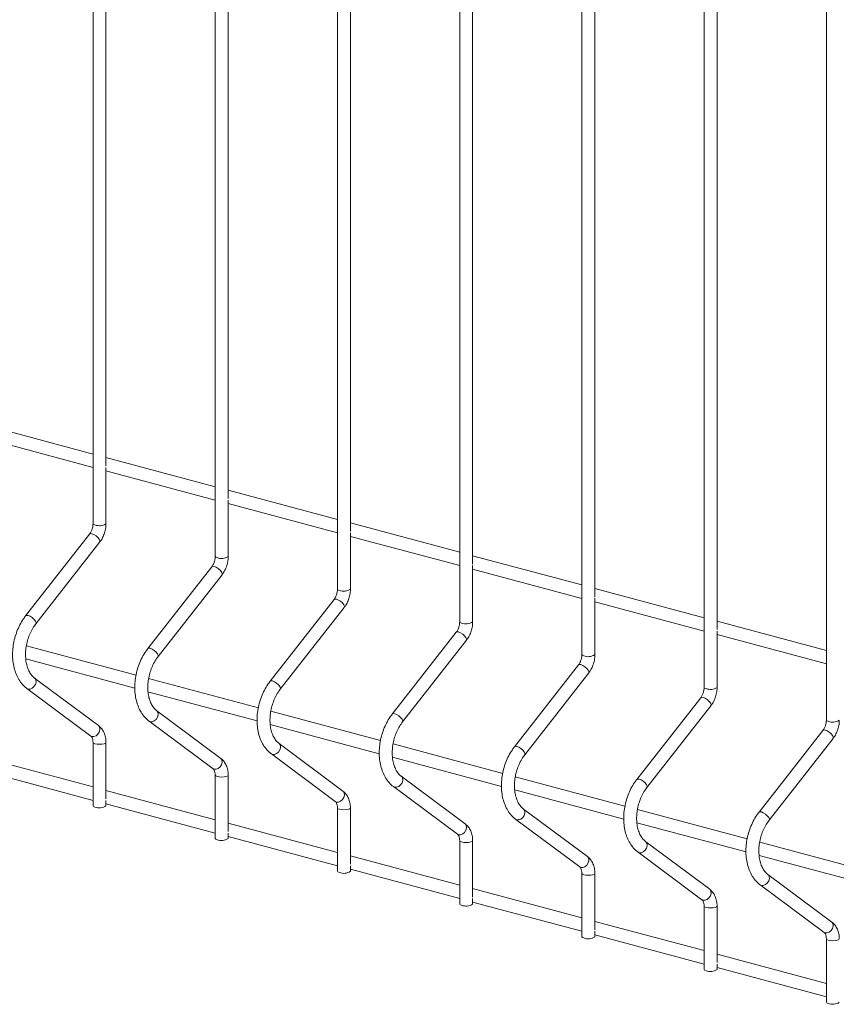
# Paper-space layout '_Dimetric' of a CAD drawing. Units: millimetres. Extents: x -911 to 888, y -238 to 1903.
# Drawn here: x -237 to -1, y -1 to 284 of the extents above; entities that cross this region are included whole.
import ezdxf

# ---------------------------------------------------------------- set-up
doc = ezdxf.new("R2010")
doc.units = ezdxf.units.MM

psp = doc.layouts.new('_Dimetric')

# ---------------------------------------------------------------- linework, layer by layer
at = {"color": 7, "linetype": 'Continuous', "lineweight": 15}
for p, q in [((-216.26, 941.64), (-216.26, 137.87)), ((-180.91, 932.17), (-180.91, 128.4)), ((-145.55, 922.7), (-145.55, 118.93)), ((-110.19, 913.22), (-110.19, 109.46)), ((-74.84, 903.75), (-74.84, 99.98)), ((-39.48, 894.28), (-39.48, 90.51)), ((-4.13, 884.81), (-4.13, 81.04)), ((-212.51, 154.59), (-212.51, 346.85)), ((-177.16, 145.12), (-177.16, 337.38)), ((-141.8, 135.65), (-141.8, 327.91)), ((-106.44, 126.18), (-106.44, 318.44)), ((-71.09, 116.71), (-71.09, 308.96)), ((-35.73, 107.23), (-35.73, 299.49)), ((-216.26, 158.03), (-247.87, 166.5)), ((-247.87, 162.62), (-216.26, 154.15)), ((-180.91, 148.56), (-212.51, 157.03)), ((-212.51, 137.87), (-212.51, 154.16)), ((-212.51, 153.14), (-180.91, 144.68)), ((-145.55, 139.09), (-177.16, 147.55)), ((-177.16, 128.4), (-177.16, 144.69)), ((-177.16, 143.67), (-145.55, 135.2)), ((-110.19, 129.61), (-141.8, 138.08)), ((-217.26, 134.88), (-235.75, 111.22)), ((-141.8, 118.93), (-141.8, 135.22)), ((-141.8, 134.2), (-110.19, 125.73)), ((-232.79, 108.91), (-214.3, 132.58)), ((-74.84, 120.14), (-106.44, 128.61)), ((-181.9, 125.41), (-200.39, 101.75)), ((-106.44, 109.46), (-106.44, 125.75)), ((-197.44, 99.44), (-178.95, 123.1)), ((-106.44, 124.73), (-74.84, 116.26)), ((-39.48, 110.67), (-71.09, 119.14)), ((-146.54, 115.94), (-165.03, 92.28)), ((-71.09, 99.98), (-71.09, 116.28)), ((-71.09, 115.26), (-39.48, 106.79)), ((-162.08, 89.97), (-143.59, 113.63)), ((-4.13, 101.2), (-35.73, 109.67)), ((-111.19, 106.47), (-129.68, 82.8)), ((-35.73, 90.51), (-35.73, 106.8)), ((-35.73, 105.78), (-4.13, 97.32)), ((-126.72, 80.49), (-108.23, 104.16)), ((-203.8, 94.05), (-235.53, 102.55)), ((-235.71, 98.72), (-204.15, 90.26)), ((-75.83, 97), (-94.32, 73.33)), ((-91.37, 71.02), (-72.88, 94.69)), ((-214.66, 79.44), (-233.15, 93.2)), ((-168.44, 84.58), (-200.17, 93.08)), ((-235.39, 90.19), (-216.9, 76.43)), ((-200.36, 89.25), (-168.79, 80.79)), ((-40.48, 87.52), (-58.97, 63.86)), ((-179.3, 69.97), (-197.79, 83.73)), ((-133.09, 75.11), (-164.82, 83.61)), ((-56.01, 61.55), (-37.52, 85.21)), ((-200.03, 80.72), (-181.54, 66.96)), ((-165, 79.77), (-133.44, 71.32)), ((-5.12, 78.05), (-23.61, 54.39)), ((-216.26, 74.54), (-216.26, 56.23)), ((-212.51, 58.25), (-212.51, 74.54)), ((-143.95, 60.5), (-162.44, 74.26)), ((-97.73, 65.63), (-129.46, 74.13)), ((-20.66, 52.08), (-2.17, 75.74)), ((-164.68, 71.25), (-146.19, 57.49)), ((-216.26, 61.69), (-247.87, 70.15)), ((-129.65, 70.3), (-98.08, 61.84)), ((-247.87, 66.27), (-216.26, 57.8)), ((-180.91, 65.07), (-180.91, 46.76)), ((-177.16, 48.78), (-177.16, 65.07)), ((-108.59, 51.03), (-127.08, 64.78)), ((-62.38, 56.16), (-94.1, 64.66)), ((-180.91, 52.21), (-212.51, 60.68)), ((-129.32, 61.78), (-110.83, 48.02)), ((-94.29, 60.83), (-62.73, 52.37)), ((-212.51, 56.23), (-212.51, 57.82)), ((-212.51, 56.8), (-180.91, 48.33)), ((-145.55, 55.6), (-145.55, 37.28)), ((-141.8, 39.31), (-141.8, 55.6)), ((-73.24, 41.56), (-91.73, 55.31)), ((-27.02, 46.69), (-58.75, 55.19)), ((-93.97, 52.3), (-75.48, 38.55)), ((-58.94, 51.36), (-27.37, 42.9)), ((-145.55, 42.74), (-177.16, 51.21)), ((-177.16, 46.76), (-177.16, 48.35)), ((-177.16, 47.33), (-145.55, 38.86)), ((-110.19, 46.13), (-110.19, 27.81)), ((-106.44, 29.83), (-106.44, 46.13)), ((-37.88, 32.08), (-56.37, 45.84)), ((8.33, 37.22), (-23.39, 45.72)), ((-58.61, 42.83), (-40.12, 29.07)), ((-110.19, 33.27), (-141.8, 41.74)), ((-23.58, 41.89), (7.99, 33.43)), ((-141.8, 37.28), (-141.8, 38.88)), ((-141.8, 37.86), (-110.19, 29.39)), ((-74.84, 36.65), (-74.84, 18.34)), ((-71.09, 20.36), (-71.09, 36.65)), ((-2.53, 22.61), (-21.02, 36.37)), ((-74.84, 23.8), (-106.44, 32.27)), ((-23.26, 33.36), (-4.76, 19.6)), ((-106.44, 27.81), (-106.44, 29.4)), ((-106.44, 28.38), (-74.84, 19.92)), ((-39.48, 27.18), (-39.48, 8.87)), ((-35.73, 10.89), (-35.73, 27.18)), ((-39.48, 14.33), (-71.09, 22.79)), ((-71.09, 18.34), (-71.09, 19.93)), ((-71.09, 18.91), (-39.48, 10.44)), ((-4.13, 17.71), (-4.13, -0.6)), ((-4.13, 4.85), (-35.73, 13.32)), ((-35.73, 8.87), (-35.73, 10.46)), ((-35.73, 9.44), (-4.13, 0.97))]:
    psp.add_line(p, q, dxfattribs=at)
at = {"color": 8, "linetype": 'Continuous', "lineweight": 15, "flags": 128}
for points in [[(-216.26, 137.87), (-216.12, 137.68), (-215.71, 137.52)], [(-217.26, 134.88), (-217.02, 135.01), (-216.57, 134.97)], [(-216.57, 134.97), (-216, 134.74), (-215.4, 134.35), (-214.86, 133.88), (-214.45, 133.37), (-214.25, 132.93), (-214.28, 132.6), (-214.3, 132.58)], [(-180.91, 128.4), (-180.76, 128.21), (-180.36, 128.05)], [(-181.9, 125.41), (-181.66, 125.54), (-181.21, 125.5)], [(-181.21, 125.5), (-180.65, 125.27), (-180.04, 124.88), (-179.5, 124.4), (-179.1, 123.9), (-178.9, 123.46), (-178.93, 123.13), (-178.95, 123.1)], [(-145.55, 118.93), (-145.41, 118.74), (-145, 118.57)], [(-146.54, 115.94), (-146.3, 116.07), (-145.86, 116.02)], [(-145.86, 116.02), (-145.29, 115.79), (-144.69, 115.41), (-144.14, 114.93), (-143.74, 114.43), (-143.54, 113.98), (-143.57, 113.66), (-143.59, 113.63)], [(-235.75, 111.22), (-235.51, 111.35), (-235.06, 111.3)], [(-235.06, 111.3), (-234.49, 111.07), (-233.89, 110.69), (-233.35, 110.21), (-232.94, 109.71), (-232.74, 109.26), (-232.77, 108.94), (-232.79, 108.91)], [(-110.19, 109.46), (-110.05, 109.26), (-109.65, 109.1)], [(-111.19, 106.47), (-110.95, 106.59), (-110.5, 106.55)], [(-110.5, 106.55), (-109.93, 106.32), (-109.33, 105.94), (-108.79, 105.46), (-108.39, 104.96), (-108.18, 104.51), (-108.22, 104.19), (-108.23, 104.16)], [(-200.39, 101.75), (-200.15, 101.87), (-199.7, 101.83)], [(-199.7, 101.83), (-199.14, 101.6), (-198.53, 101.22), (-197.99, 100.74), (-197.59, 100.24), (-197.39, 99.79), (-197.42, 99.47), (-197.44, 99.44)], [(-74.84, 99.98), (-74.7, 99.79), (-74.29, 99.63)], [(-75.83, 97), (-75.59, 97.12), (-75.15, 97.08)], [(-75.15, 97.08), (-74.58, 96.85), (-73.98, 96.47), (-73.43, 95.99), (-73.03, 95.49), (-72.83, 95.04), (-72.86, 94.71), (-72.88, 94.69)], [(-235.39, 90.19), (-235.06, 90.03), (-234.49, 90.02), (-233.89, 90.27), (-233.35, 90.73), (-232.94, 91.34), (-232.74, 92), (-232.77, 92.62), (-233.03, 93.1), (-233.14, 93.19)], [(-165.03, 92.28), (-164.8, 92.4), (-164.35, 92.36)], [(-164.35, 92.36), (-163.78, 92.13), (-163.18, 91.75), (-162.64, 91.27), (-162.23, 90.77), (-162.03, 90.32), (-162.06, 89.99), (-162.08, 89.97)], [(-39.48, 90.51), (-39.34, 90.32), (-38.94, 90.16)], [(-40.48, 87.52), (-40.24, 87.65), (-39.79, 87.61)], [(-39.79, 87.61), (-39.22, 87.38), (-38.62, 86.99), (-38.08, 86.51), (-37.68, 86.01), (-37.47, 85.57), (-37.5, 85.24), (-37.52, 85.21)], [(-200.03, 80.72), (-199.7, 80.56), (-199.14, 80.55), (-198.53, 80.8), (-197.99, 81.26), (-197.59, 81.87), (-197.39, 82.53), (-197.42, 83.15), (-197.68, 83.62), (-197.78, 83.72)], [(-129.68, 82.8), (-129.44, 82.93), (-128.99, 82.89)], [(-128.99, 82.89), (-128.43, 82.66), (-127.82, 82.27), (-127.28, 81.8), (-126.88, 81.29), (-126.67, 80.85), (-126.71, 80.52), (-126.72, 80.49)], [(-4.13, 81.04), (-3.99, 80.85), (-3.58, 80.69)], [(-216.9, 76.43), (-216.57, 76.28), (-216, 76.27), (-215.4, 76.51), (-214.86, 76.98), (-214.45, 77.58), (-214.25, 78.25), (-214.28, 78.86), (-214.54, 79.34), (-214.66, 79.44)], [(-5.12, 78.05), (-4.88, 78.18), (-4.44, 78.14)], [(-4.44, 78.14), (-3.87, 77.91), (-3.27, 77.52), (-2.72, 77.04), (-2.32, 76.54), (-2.12, 76.09), (-2.15, 75.77), (-2.17, 75.74)], [(-216.26, 74.53), (-216.12, 74.35), (-215.71, 74.19)], [(-215.71, 74.19), (-215.1, 74.08), (-214.39, 74.04), (-213.67, 74.08), (-213.06, 74.19), (-212.65, 74.35), (-212.51, 74.54), (-212.51, 74.54)], [(-164.68, 71.25), (-164.35, 71.09), (-163.78, 71.08), (-163.18, 71.33), (-162.64, 71.79), (-162.23, 72.4), (-162.03, 73.06), (-162.06, 73.68), (-162.32, 74.15), (-162.43, 74.25)], [(-94.32, 73.33), (-94.08, 73.46), (-93.64, 73.42)], [(-93.64, 73.42), (-93.07, 73.19), (-92.47, 72.8), (-91.92, 72.32), (-91.52, 71.82), (-91.32, 71.38), (-91.35, 71.05), (-91.37, 71.02)], [(-181.54, 66.96), (-181.21, 66.81), (-180.65, 66.8), (-180.04, 67.04), (-179.5, 67.5), (-179.1, 68.11), (-178.9, 68.78), (-178.93, 69.39), (-179.18, 69.87), (-179.3, 69.97)], [(-180.91, 65.06), (-180.76, 64.88), (-180.36, 64.71)], [(-180.36, 64.71), (-179.75, 64.61), (-179.03, 64.57), (-178.31, 64.61), (-177.7, 64.71), (-177.3, 64.88), (-177.16, 65.07), (-177.16, 65.07)], [(-129.32, 61.77), (-128.99, 61.62), (-128.43, 61.61), (-127.82, 61.85), (-127.28, 62.32), (-126.88, 62.92), (-126.67, 63.59), (-126.71, 64.2), (-126.96, 64.68), (-127.07, 64.78)], [(-58.97, 63.86), (-58.73, 63.99), (-58.28, 63.94)], [(-58.28, 63.94), (-57.71, 63.71), (-57.11, 63.33), (-56.57, 62.85), (-56.17, 62.35), (-55.96, 61.9), (-55.99, 61.58), (-56.01, 61.55)], [(-146.19, 57.49), (-145.86, 57.33), (-145.29, 57.32), (-144.69, 57.57), (-144.14, 58.03), (-143.74, 58.64), (-143.54, 59.3), (-143.57, 59.92), (-143.83, 60.39), (-143.95, 60.5)], [(-145.55, 55.59), (-145.41, 55.41), (-145, 55.24)], [(-145, 55.24), (-144.39, 55.13), (-143.68, 55.09), (-142.96, 55.13), (-142.35, 55.24), (-141.94, 55.41), (-141.8, 55.6), (-141.8, 55.6)], [(-93.97, 52.3), (-93.64, 52.15), (-93.07, 52.14), (-92.47, 52.38), (-91.92, 52.84), (-91.52, 53.45), (-91.32, 54.12), (-91.35, 54.73), (-91.61, 55.21), (-91.72, 55.3)], [(-23.61, 54.39), (-23.37, 54.51), (-22.93, 54.47)], [(-22.93, 54.47), (-22.36, 54.24), (-21.76, 53.86), (-21.21, 53.38), (-20.81, 52.88), (-20.61, 52.43), (-20.64, 52.11), (-20.66, 52.08)], [(-110.83, 48.02), (-110.5, 47.86), (-109.93, 47.85), (-109.33, 48.1), (-108.79, 48.56), (-108.39, 49.17), (-108.18, 49.83), (-108.22, 50.45), (-108.47, 50.92), (-108.59, 51.03)], [(-110.19, 46.12), (-110.05, 45.93), (-109.65, 45.77)], [(-109.65, 45.77), (-109.04, 45.66), (-108.32, 45.62), (-107.6, 45.66), (-106.99, 45.77), (-106.59, 45.93), (-106.44, 46.13), (-106.44, 46.13)], [(-58.61, 42.83), (-58.28, 42.67), (-57.71, 42.66), (-57.11, 42.91), (-56.57, 43.37), (-56.17, 43.98), (-55.96, 44.64), (-55.99, 45.26), (-56.25, 45.73), (-56.36, 45.83)], [(-75.48, 38.55), (-75.15, 38.39), (-74.58, 38.38), (-73.98, 38.62), (-73.43, 39.09), (-73.03, 39.7), (-72.83, 40.36), (-72.86, 40.97), (-73.12, 41.45), (-73.24, 41.56)], [(-74.84, 36.65), (-74.7, 36.46), (-74.29, 36.3)], [(-74.29, 36.3), (-73.68, 36.19), (-72.96, 36.15), (-72.25, 36.19), (-71.64, 36.3), (-71.23, 36.46), (-71.09, 36.65), (-71.09, 36.65)], [(-23.25, 33.36), (-22.93, 33.2), (-22.36, 33.19), (-21.76, 33.44), (-21.21, 33.9), (-20.81, 34.51), (-20.61, 35.17), (-20.64, 35.79), (-20.9, 36.26), (-21.01, 36.36)], [(-40.12, 29.07), (-39.79, 28.92), (-39.22, 28.91), (-38.62, 29.15), (-38.08, 29.61), (-37.68, 30.22), (-37.47, 30.89), (-37.5, 31.5), (-37.76, 31.98), (-37.88, 32.08)], [(-39.48, 27.17), (-39.34, 26.99), (-38.94, 26.83)], [(-38.94, 26.83), (-38.33, 26.72), (-37.61, 26.68), (-36.89, 26.72), (-36.28, 26.83), (-35.88, 26.99), (-35.73, 27.18), (-35.73, 27.18)], [(-4.76, 19.6), (-4.44, 19.44), (-3.87, 19.44), (-3.27, 19.68), (-2.72, 20.14), (-2.32, 20.75), (-2.12, 21.41), (-2.15, 22.03), (-2.41, 22.51), (-2.53, 22.61)], [(-4.13, 17.7), (-3.99, 17.52), (-3.58, 17.35)], [(-3.58, 17.35), (-2.97, 17.24), (-2.25, 17.21), (-1.54, 17.24), (-0.93, 17.35), (-0.52, 17.52), (-0.38, 17.71), (-0.38, 17.71)]]:
    psp.add_lwpolyline(points, dxfattribs=at)
at = {"color": 7, "linetype": 'Continuous', "lineweight": 15, "flags": 128}
for points in [[(-216.26, 56.23), (-216.12, 56.04), (-215.71, 55.87)], [(-180.91, 46.76), (-180.76, 46.56), (-180.36, 46.4)], [(-145.55, 37.28), (-145.41, 37.09), (-145, 36.93)], [(-110.19, 27.81), (-110.05, 27.62), (-109.65, 27.46)], [(-74.84, 18.34), (-74.7, 18.15), (-74.29, 17.99)], [(-39.48, 8.87), (-39.34, 8.68), (-38.94, 8.51)], [(-4.13, -0.6), (-3.99, -0.8), (-3.58, -0.96)]]:
    psp.add_lwpolyline(points, dxfattribs=at)
at = {"color": 8, "linetype": 'Continuous', "lineweight": 15}
for centre in [(-214.45, 140.73), (-179.09, 131.26), (-143.74, 121.78), (-108.38, 112.31), (-73.03, 102.84), (-37.67, 93.37), (-2.32, 83.9)]:
    psp.add_arc(centre, 3.45, 248.5179, 304.1468, dxfattribs=at)
at = {"color": 7, "linetype": 'Continuous', "lineweight": 15}
for centre in [(-214.45, 59.08), (-179.09, 49.61), (-143.74, 40.14), (-108.38, 30.67), (-73.03, 21.2), (-37.67, 11.72), (-2.32, 2.25)]:
    psp.add_arc(centre, 3.45, 248.5179, 304.1468, dxfattribs=at)
for points, knots in [([(-216.26, 137.87), (-216.27, 137.72), (-216.28, 137.27), (-216.44, 136.47), (-216.78, 135.57), (-217.1, 135.11), (-217.26, 134.88)], [0, 0, 0, 0, 0.1427, 0.43244, 0.723712, 1, 1, 1, 1]), ([(-214.3, 132.58), (-214.14, 132.79), (-213.71, 133.38), (-213.15, 134.5), (-212.7, 135.91), (-212.53, 137.05), (-212.51, 137.7), (-212.51, 137.87)], [0, 0, 0, 0, 0.144206, 0.398794, 0.653886, 0.910349, 1, 1, 1, 1]), ([(-180.91, 128.4), (-180.91, 128.25), (-180.92, 127.8), (-181.08, 127), (-181.43, 126.1), (-181.74, 125.64), (-181.9, 125.41)], [0, 0, 0, 0, 0.1427, 0.43244, 0.723712, 1, 1, 1, 1]), ([(-178.95, 123.1), (-178.79, 123.32), (-178.35, 123.91), (-177.79, 125.03), (-177.34, 126.43), (-177.17, 127.58), (-177.16, 128.23), (-177.16, 128.4)], [0, 0, 0, 0, 0.144206, 0.398794, 0.653886, 0.910349, 1, 1, 1, 1]), ([(-145.55, 118.93), (-145.55, 118.78), (-145.57, 118.33), (-145.73, 117.53), (-146.07, 116.63), (-146.39, 116.16), (-146.54, 115.94)], [0, 0, 0, 0, 0.1426999, 0.4324395, 0.7237117, 1, 1, 1, 1]), ([(-143.59, 113.63), (-143.43, 113.85), (-143, 114.44), (-142.44, 115.55), (-141.99, 116.96), (-141.82, 118.11), (-141.8, 118.76), (-141.8, 118.93)], [0, 0, 0, 0, 0.144206, 0.398794, 0.653886, 0.910349, 1, 1, 1, 1]), ([(-235.75, 111.22), (-235.96, 110.93), (-236.57, 110.12), (-237.44, 108.64), (-238.29, 106.75), (-238.94, 104.75), (-239.37, 102.7), (-239.56, 100.63), (-239.52, 98.59), (-239.24, 96.63), (-238.71, 94.79), (-237.95, 93.11), (-236.97, 91.65), (-236.07, 90.72), (-235.51, 90.29), (-235.39, 90.19)], [0, 0, 0, 0, 0.04568, 0.130008, 0.2143, 0.298583, 0.382919, 0.467381, 0.552045, 0.63698, 0.722188, 0.807462, 0.892326, 0.976112, 1, 1, 1, 1]), ([(-233.15, 93.2), (-233.28, 93.31), (-233.7, 93.64), (-234.34, 94.4), (-234.98, 95.57), (-235.45, 96.96), (-235.74, 98.5), (-235.82, 100.16), (-235.69, 101.89), (-235.35, 103.63), (-234.82, 105.32), (-234.11, 106.91), (-233.4, 108.1), (-232.94, 108.72), (-232.79, 108.91)], [0, 0, 0, 0, 0.044857, 0.141223, 0.234325, 0.3254, 0.415883, 0.506289, 0.59683, 0.687521, 0.778261, 0.868883, 0.959202, 1, 1, 1, 1]), ([(-110.19, 109.46), (-110.2, 109.31), (-110.21, 108.85), (-110.37, 108.06), (-110.71, 107.16), (-111.03, 106.69), (-111.19, 106.47)], [0, 0, 0, 0, 0.1426999, 0.4324395, 0.7237117, 1, 1, 1, 1]), ([(-108.23, 104.16), (-108.08, 104.37), (-107.64, 104.97), (-107.08, 106.08), (-106.63, 107.49), (-106.46, 108.64), (-106.45, 109.29), (-106.44, 109.46)], [0, 0, 0, 0, 0.144206, 0.398794, 0.653886, 0.910349, 1, 1, 1, 1]), ([(-200.39, 101.75), (-200.6, 101.46), (-201.21, 100.65), (-202.09, 99.16), (-202.94, 97.27), (-203.58, 95.28), (-204.01, 93.22), (-204.21, 91.16), (-204.16, 89.12), (-203.88, 87.16), (-203.36, 85.32), (-202.6, 83.64), (-201.62, 82.18), (-200.72, 81.25), (-200.16, 80.82), (-200.03, 80.72)], [0, 0, 0, 0, 0.04568, 0.130008, 0.2143, 0.298583, 0.382919, 0.467381, 0.552045, 0.63698, 0.722188, 0.807462, 0.892326, 0.976112, 1, 1, 1, 1]), ([(-74.84, 99.98), (-74.84, 99.84), (-74.86, 99.38), (-75.02, 98.58), (-75.36, 97.68), (-75.68, 97.22), (-75.83, 97)], [0, 0, 0, 0, 0.1427, 0.43244, 0.723712, 1, 1, 1, 1]), ([(-72.88, 94.69), (-72.72, 94.9), (-72.29, 95.49), (-71.73, 96.61), (-71.28, 98.02), (-71.1, 99.16), (-71.09, 99.82), (-71.09, 99.98)], [0, 0, 0, 0, 0.144206, 0.398794, 0.653886, 0.910349, 1, 1, 1, 1]), ([(-197.79, 83.73), (-197.93, 83.83), (-198.34, 84.17), (-198.98, 84.93), (-199.63, 86.1), (-200.1, 87.48), (-200.38, 89.03), (-200.46, 90.69), (-200.33, 92.42), (-200, 94.16), (-199.46, 95.85), (-198.75, 97.44), (-198.05, 98.63), (-197.58, 99.25), (-197.44, 99.44)], [0, 0, 0, 0, 0.044857, 0.141223, 0.234325, 0.3254, 0.415883, 0.506289, 0.59683, 0.687521, 0.778261, 0.868883, 0.959202, 1, 1, 1, 1]), ([(-165.03, 92.28), (-165.25, 91.99), (-165.86, 91.18), (-166.73, 89.69), (-167.58, 87.8), (-168.23, 85.81), (-168.65, 83.75), (-168.85, 81.68), (-168.81, 79.65), (-168.53, 77.68), (-168, 75.84), (-167.24, 74.17), (-166.26, 72.71), (-165.36, 71.78), (-164.8, 71.34), (-164.68, 71.25)], [0, 0, 0, 0, 0.04568, 0.130008, 0.2143, 0.298583, 0.382919, 0.467381, 0.552045, 0.63698, 0.722188, 0.807462, 0.892326, 0.976112, 1, 1, 1, 1]), ([(-162.44, 74.26), (-162.57, 74.36), (-162.99, 74.7), (-163.63, 75.46), (-164.27, 76.63), (-164.74, 78.01), (-165.03, 79.55), (-165.11, 81.21), (-164.98, 82.94), (-164.64, 84.68), (-164.11, 86.38), (-163.4, 87.97), (-162.69, 89.16), (-162.22, 89.77), (-162.08, 89.97)], [0, 0, 0, 0, 0.044857, 0.141223, 0.234325, 0.3254, 0.415883, 0.506289, 0.59683, 0.687521, 0.778261, 0.868883, 0.959202, 1, 1, 1, 1]), ([(-39.48, 90.51), (-39.49, 90.36), (-39.5, 89.91), (-39.66, 89.11), (-40, 88.21), (-40.32, 87.75), (-40.48, 87.52)], [0, 0, 0, 0, 0.1427, 0.43244, 0.723712, 1, 1, 1, 1]), ([(-37.52, 85.21), (-37.37, 85.43), (-36.93, 86.02), (-36.37, 87.14), (-35.92, 88.55), (-35.75, 89.69), (-35.74, 90.34), (-35.73, 90.51)], [0, 0, 0, 0, 0.144206, 0.398794, 0.653886, 0.910349, 1, 1, 1, 1]), ([(-129.68, 82.8), (-129.89, 82.52), (-130.5, 81.71), (-131.38, 80.22), (-132.23, 78.33), (-132.87, 76.33), (-133.3, 74.28), (-133.49, 72.21), (-133.45, 70.17), (-133.17, 68.21), (-132.65, 66.37), (-131.89, 64.7), (-130.91, 63.24), (-130.01, 62.3), (-129.45, 61.87), (-129.32, 61.78)], [0, 0, 0, 0, 0.04568, 0.130008, 0.2143, 0.298583, 0.382919, 0.467381, 0.552045, 0.63698, 0.722188, 0.807462, 0.892326, 0.976112, 1, 1, 1, 1]), ([(-127.08, 64.78), (-127.22, 64.89), (-127.63, 65.22), (-128.27, 65.98), (-128.92, 67.16), (-129.39, 68.54), (-129.67, 70.08), (-129.75, 71.74), (-129.62, 73.47), (-129.29, 75.21), (-128.75, 76.91), (-128.04, 78.5), (-127.33, 79.68), (-126.87, 80.3), (-126.72, 80.49)], [0, 0, 0, 0, 0.044857, 0.141223, 0.234325, 0.3254, 0.415883, 0.506289, 0.59683, 0.687521, 0.778261, 0.868883, 0.959202, 1, 1, 1, 1]), ([(-4.13, 81.04), (-4.13, 80.89), (-4.15, 80.44), (-4.3, 79.64), (-4.65, 78.74), (-4.97, 78.28), (-5.12, 78.05)], [0, 0, 0, 0, 0.1427, 0.43244, 0.723712, 1, 1, 1, 1]), ([(-2.17, 75.74), (-2.01, 75.96), (-1.58, 76.55), (-1.02, 77.67), (-0.57, 79.07), (-0.39, 80.22), (-0.38, 80.87), (-0.38, 81.04)], [0, 0, 0, 0, 0.144206, 0.398794, 0.653886, 0.910349, 1, 1, 1, 1]), ([(-212.51, 74.54), (-212.52, 74.81), (-212.54, 75.57), (-212.79, 76.76), (-213.31, 77.98), (-213.97, 78.87), (-214.46, 79.28), (-214.66, 79.44)], [0, 0, 0, 0, 0.136614, 0.384445, 0.635484, 0.85492, 1, 1, 1, 1]), ([(-216.9, 76.43), (-216.86, 76.41), (-216.76, 76.33), (-216.54, 76.02), (-216.31, 75.39), (-216.28, 74.82), (-216.26, 74.54)], [0, 0, 0, 0, 0.143726, 0.422895, 0.718848, 1, 1, 1, 1]), ([(-94.32, 73.33), (-94.54, 73.05), (-95.15, 72.23), (-96.02, 70.75), (-96.87, 68.86), (-97.52, 66.86), (-97.94, 64.81), (-98.14, 62.74), (-98.1, 60.7), (-97.82, 58.74), (-97.29, 56.9), (-96.53, 55.22), (-95.55, 53.76), (-94.65, 52.83), (-94.09, 52.4), (-93.97, 52.3)], [0, 0, 0, 0, 0.04568, 0.130008, 0.2143, 0.298583, 0.382919, 0.467381, 0.552045, 0.63698, 0.722188, 0.807462, 0.892326, 0.976112, 1, 1, 1, 1]), ([(-177.16, 65.07), (-177.16, 65.34), (-177.19, 66.09), (-177.43, 67.29), (-177.96, 68.5), (-178.61, 69.4), (-179.11, 69.81), (-179.3, 69.97)], [0, 0, 0, 0, 0.136614, 0.384445, 0.635484, 0.85492, 1, 1, 1, 1]), ([(-91.73, 55.31), (-91.86, 55.42), (-92.28, 55.75), (-92.92, 56.51), (-93.56, 57.69), (-94.03, 59.07), (-94.32, 60.61), (-94.4, 62.27), (-94.27, 64), (-93.93, 65.74), (-93.4, 67.44), (-92.68, 69.03), (-91.98, 70.21), (-91.51, 70.83), (-91.37, 71.02)], [0, 0, 0, 0, 0.044857, 0.141223, 0.234325, 0.3254, 0.415883, 0.506289, 0.59683, 0.687521, 0.778261, 0.868883, 0.959202, 1, 1, 1, 1]), ([(-181.54, 66.96), (-181.51, 66.94), (-181.41, 66.85), (-181.19, 66.55), (-180.95, 65.92), (-180.92, 65.35), (-180.91, 65.07)], [0, 0, 0, 0, 0.143726, 0.422895, 0.718848, 1, 1, 1, 1]), ([(-58.97, 63.86), (-59.18, 63.57), (-59.79, 62.76), (-60.67, 61.28), (-61.52, 59.39), (-62.16, 57.39), (-62.59, 55.34), (-62.78, 53.27), (-62.74, 51.23), (-62.46, 49.27), (-61.94, 47.43), (-61.18, 45.75), (-60.2, 44.29), (-59.3, 43.36), (-58.73, 42.93), (-58.61, 42.83)], [0, 0, 0, 0, 0.04568, 0.130008, 0.2143, 0.298583, 0.382919, 0.467381, 0.552045, 0.63698, 0.722188, 0.807462, 0.892326, 0.976112, 1, 1, 1, 1]), ([(-141.8, 55.6), (-141.81, 55.87), (-141.83, 56.62), (-142.08, 57.82), (-142.6, 59.03), (-143.26, 59.93), (-143.75, 60.34), (-143.95, 60.5)], [0, 0, 0, 0, 0.136614, 0.384445, 0.635484, 0.85492, 1, 1, 1, 1]), ([(-56.37, 45.84), (-56.5, 45.95), (-56.92, 46.28), (-57.56, 47.04), (-58.21, 48.21), (-58.68, 49.59), (-58.96, 51.14), (-59.04, 52.8), (-58.91, 54.53), (-58.58, 56.27), (-58.04, 57.96), (-57.33, 59.55), (-56.62, 60.74), (-56.16, 61.36), (-56.01, 61.55)], [0, 0, 0, 0, 0.044857, 0.141223, 0.234325, 0.3254, 0.415883, 0.506289, 0.59683, 0.687521, 0.778261, 0.868883, 0.959202, 1, 1, 1, 1]), ([(-146.19, 57.49), (-146.15, 57.46), (-146.05, 57.38), (-145.83, 57.07), (-145.6, 56.45), (-145.57, 55.88), (-145.55, 55.6)], [0, 0, 0, 0, 0.143726, 0.4228953, 0.7188476, 1, 1, 1, 1]), ([(-23.61, 54.39), (-23.83, 54.1), (-24.44, 53.29), (-25.31, 51.8), (-26.16, 49.91), (-26.81, 47.92), (-27.23, 45.86), (-27.43, 43.8), (-27.39, 41.76), (-27.1, 39.8), (-26.58, 37.95), (-25.82, 36.28), (-24.84, 34.82), (-23.94, 33.89), (-23.38, 33.45), (-23.26, 33.36)], [0, 0, 0, 0, 0.04568, 0.130008, 0.2143, 0.298583, 0.382919, 0.467381, 0.552045, 0.63698, 0.722188, 0.807462, 0.892326, 0.976112, 1, 1, 1, 1]), ([(-21.02, 36.37), (-21.15, 36.47), (-21.57, 36.81), (-22.21, 37.57), (-22.85, 38.74), (-23.32, 40.12), (-23.6, 41.67), (-23.68, 43.33), (-23.56, 45.05), (-23.22, 46.8), (-22.69, 48.49), (-21.97, 50.08), (-21.27, 51.27), (-20.8, 51.89), (-20.66, 52.08)], [0, 0, 0, 0, 0.044857, 0.141223, 0.234325, 0.3254, 0.415883, 0.506289, 0.59683, 0.687521, 0.778261, 0.868883, 0.959202, 1, 1, 1, 1]), ([(-106.44, 46.13), (-106.45, 46.39), (-106.48, 47.15), (-106.72, 48.35), (-107.25, 49.56), (-107.9, 50.46), (-108.4, 50.86), (-108.59, 51.03)], [0, 0, 0, 0, 0.136614, 0.384445, 0.635484, 0.85492, 1, 1, 1, 1]), ([(-110.83, 48.02), (-110.8, 47.99), (-110.7, 47.91), (-110.48, 47.6), (-110.24, 46.97), (-110.21, 46.4), (-110.19, 46.13)], [0, 0, 0, 0, 0.143726, 0.4228953, 0.7188476, 1, 1, 1, 1]), ([(-71.09, 36.65), (-71.1, 36.92), (-71.12, 37.68), (-71.37, 38.87), (-71.89, 40.09), (-72.55, 40.98), (-73.04, 41.39), (-73.24, 41.56)], [0, 0, 0, 0, 0.136614, 0.384445, 0.635484, 0.85492, 1, 1, 1, 1]), ([(-75.48, 38.55), (-75.44, 38.52), (-75.34, 38.44), (-75.12, 38.13), (-74.89, 37.5), (-74.86, 36.93), (-74.84, 36.65)], [0, 0, 0, 0, 0.143726, 0.422895, 0.718848, 1, 1, 1, 1]), ([(-35.73, 27.18), (-35.74, 27.45), (-35.76, 28.21), (-36.01, 29.4), (-36.54, 30.62), (-37.19, 31.51), (-37.69, 31.92), (-37.88, 32.08)], [0, 0, 0, 0, 0.136614, 0.384445, 0.635484, 0.85492, 1, 1, 1, 1]), ([(-40.12, 29.07), (-40.09, 29.05), (-39.99, 28.97), (-39.77, 28.66), (-39.53, 28.03), (-39.5, 27.46), (-39.48, 27.18)], [0, 0, 0, 0, 0.143726, 0.422895, 0.718848, 1, 1, 1, 1]), ([(-0.38, 17.71), (-0.39, 17.98), (-0.41, 18.73), (-0.65, 19.93), (-1.18, 21.14), (-1.84, 22.04), (-2.33, 22.45), (-2.53, 22.61)], [0, 0, 0, 0, 0.136614, 0.384445, 0.635484, 0.85492, 1, 1, 1, 1]), ([(-4.76, 19.6), (-4.73, 19.57), (-4.63, 19.49), (-4.41, 19.19), (-4.18, 18.56), (-4.14, 17.99), (-4.13, 17.71)], [0, 0, 0, 0, 0.143726, 0.422895, 0.718848, 1, 1, 1, 1])]:
    psp.add_open_spline(points, degree=3, knots=knots, dxfattribs=at)

doc.saveas('drawing.dxf')
